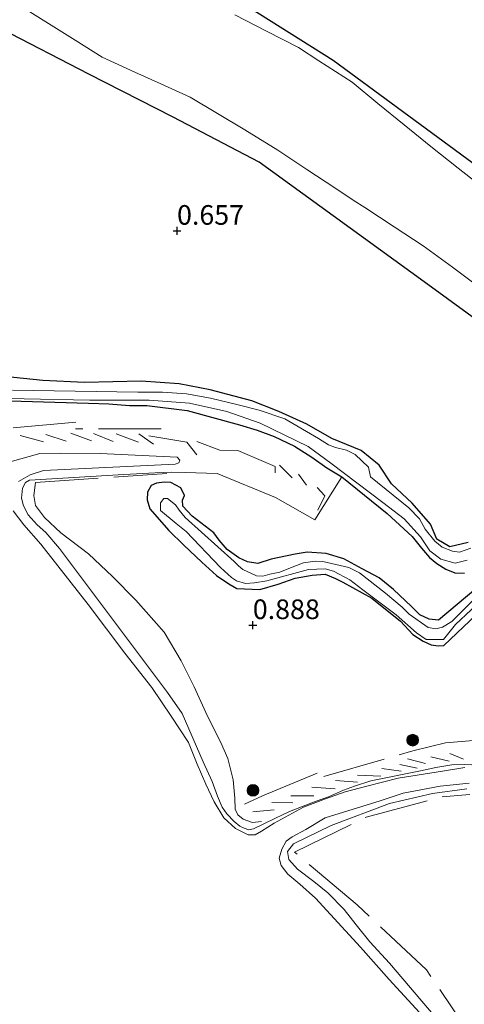
# Model space of a CAD drawing. Units: metres. Extents: x 89996 to 100007, y 424998 to 431252.
# Drawn here: x 90620 to 90677, y 427851 to 427977 of the extents above; entities that cross this region are included whole.
import ezdxf
from ezdxf.enums import TextEntityAlignment as Align

# ---------------------------------------------------------------- set-up
doc = ezdxf.new("R2010")
doc.units = ezdxf.units.M
doc.linetypes.add('IE-TERREINAFSCHEIDING', pattern=[10, 8, -2])
doc.layers.get('0').update_dxf_attribs({"lineweight": 25})
for name, color, linetype, lineweight in [('B-ME-AL-OVERIG-GV-B6', 7, 'BV-GELEIDERAIL', 18), ('B-ME-GR-BOMENSTRUIKEN-GV-B6', 93, 'Continuous', 18), ('B-ME-GR-BOOM-S-B1', 93, 'Continuous', 18), ('B-ME-GW-HOOGTEPUNT-S-B1', 10, 'Continuous', 25), ('B-ME-GW-INSTEEKWATERGANG-L-B1', 10, 'Continuous', 25), ('B-ME-IE-GRASLAND-GV-B6', 93, 'Continuous', 18), ('B-ME-IE-TERREINAFSCHEIDING-RASTERHEKWERK-L-B1', 8, 'IE-TERREINAFSCHEIDING', 18), ('B-ME-OG-WATER-GV-B6', 153, 'Continuous', 18)]:
    doc.layers.add(name, color=color, linetype=linetype, lineweight=lineweight)
doc.styles.add('NLCS-ISO', font='NLCS-ISO.TTF')
doc.linetypes.add('BV-GELEIDERAIL', pattern='A,10,-3,[108,NLCS.SHX,S=1,R=0,X=0,Y=0],-3', length=16)

# ---------------------------------------------------------------- blocks, each defined once
blk = doc.blocks.new('boom')
blk.add_hatch(color=256).paths.add_polyline_path([(-0.75, 0, 1), (0.75, 0, 1)])
blk.add_circle((0, 0), 0.75)
blk = doc.blocks.new('hoogtepunt')
for p, q in [((-0.5, 0), (0.5, 0)), ((0, 0.5), (0, -0.5))]:
    blk.add_line(p, q)

msp = doc.modelspace()

# ---------------------------------------------------------------- linework, layer by layer
at = {"layer": 'B-ME-AL-OVERIG-GV-B6'}
for points in [[(90618.09, 427975.52, 1.08), (90629.23, 427969.73, 0.77), (90639.94, 427964.25, 1.08), (90650.91, 427958.52, 0.61), (90671.89, 427943.29, 0.92), (90691.27, 427929.18, 0.95)], [(90677.49, 427910.13, 1.17), (90675.13, 427909.59, 1.18), (90673.49, 427910.53, 1.19), (90672.67, 427912.46, 1.18), (90670.37, 427915.13, 1.14), (90667.71, 427917.59, 1.13), (90666.14, 427919.98, 1.12), (90663.87, 427921.84, 1.11), (90660.15, 427923.36, 1.12), (90656.97, 427925.18, 1.12), (90653.39, 427926.8, 1.12), (90649.96, 427928.15, 1.13), (90644.66, 427929.55, 1.1), (90640.73, 427930.33, 1.09), (90635.91, 427930.68, 1.09), (90628.68, 427930.48, 1.09), (90623.37, 427930.76, 1.08), (90618.46, 427931.27, 1.08)], [(90677.94, 427881.82, 1.18), (90676.97, 427881.87, 1.18), (90675.4, 427881.81, 1.19), (90673.36, 427881.46, 1.22), (90671.42, 427881.06, 1.24), (90665.11, 427879.79, 1.26), (90663.03, 427879.09, 1.25), (90661.64, 427878.6, 1.25), (90659.7, 427877.76, 1.26), (90658.14, 427877.17, 1.27), (90654.95, 427875.96, 1.28), (90653.96, 427875.51, 1.29), (90652.87, 427875, 1.3), (90650.16, 427873.66, 1.33), (90649.59, 427873.56, 1.33), (90648.98, 427873.74, 1.34), (90648.43, 427874, 1.33), (90647.7, 427874.61, 1.32), (90646.78, 427875.57, 1.32), (90646.18, 427876.41, 1.32), (90645.6, 427877.81, 1.33), (90644.93, 427879.7, 1.35), (90643.77, 427882.19, 1.37), (90641.1, 427888.37, 1.64), (90639.24, 427891.02, 1.65), (90637.35, 427893.55, 1.65), (90625.51, 427909.36, 1.6), (90623.75, 427911.38, 1.56), (90622.66, 427912.39, 1.5), (90621.5, 427913.65, 1.47), (90620.92, 427914.77, 1.43), (90620.68, 427915.76, 1.39), (90620.78, 427917.05, 1.35), (90621.18, 427917.76, 1.33), (90621.68, 427918.07, 1.31), (90633.69, 427918.78, 1.26), (90637.66, 427918.99, 1.27), (90639.7, 427919.07, 1.27), (90641.47, 427919.04, 1.29)], [(90641.47, 427919.04, 1.29), (90645.55, 427918.89, 1.29), (90652.98, 427915.85, 1.27), (90657.97, 427913, 1.21), (90661.4, 427918.49, 1.1), (90667.19, 427913.83, 1.12), (90670.37, 427910.9, 1.13), (90671.55, 427909.39, 1.13), (90672.54, 427908.23, 1.13), (90673.49, 427907.45, 1.13), (90674.62, 427906.71, 1.13), (90675.8, 427906.24, 1.13), (90677.01, 427906.2, 1.13)], [(90682.14, 427907.34, 1.16), (90673.69, 427900.24, 1.14), (90672.52, 427900.34, 1.13), (90671.34, 427900.92, 1.12), (90670.27, 427901.96, 1.12), (90667.99, 427904.13, 1.13), (90666.16, 427905.64, 1.13), (90663.98, 427906.76, 1.12), (90661.65, 427908.02, 1.14), (90659.4, 427908.71, 1.14), (90657.02, 427908.91, 1.13), (90655.49, 427908.65, 1.13), (90652.42, 427907.98, 1.13), (90650.71, 427907.43, 1.11), (90649.42, 427907.64, 1.1), (90648.29, 427908.17, 1.09), (90646.81, 427909.21, 1.09), (90645.83, 427910.41, 1.08), (90645.14, 427911.34, 1.07), (90642.38, 427913.46, 1.07), (90641.2, 427914.74, 1.07), (90641.14, 427915.5, 1.07), (90641.4, 427916.09, 1.07), (90640.95, 427917.09, 1.07), (90639.67, 427917.74, 1.07), (90638.86, 427917.79, 1.07), (90637.83, 427917.69, 1.07), (90637.17, 427917.36, 1.07), (90636.68, 427916.52, 1.08), (90636.67, 427915.57, 1.09), (90637, 427914.42, 1.08), (90639.42, 427911.63, 1.17), (90641.32, 427909.76, 1.18), (90643.6, 427907.6, 1.18), (90645.45, 427905.92, 1.17), (90647.04, 427904.84, 1.16), (90648.06, 427904.25, 1.16), (90650.99, 427904.15, 1.06), (90653.32, 427904.81, 1.06), (90655.46, 427905.58, 1.06), (90657.62, 427905.96, 1.06), (90659.28, 427906.09, 1.06), (90660.62, 427905.54, 1.06), (90661.53, 427905.05, 1.19), (90665.21, 427903.03, 1.36), (90668.86, 427900.11, 1.38), (90670.46, 427898.42, 1.38), (90671.76, 427897.58, 1.38), (90672.76, 427897.11, 1.38), (90673.66, 427896.95, 1.39), (90674.37, 427897, 1.39), (90685.11, 427907.2, 1.46)], [(90681.5, 427840.08, 1.36), (90667.47, 427856.55, 1.84), (90664.96, 427859.28, 1.72), (90663.23, 427861.46, 1.62), (90661.71, 427863.39, 1.55), (90659.63, 427865.54, 1.43), (90657.87, 427866.98, 1.32), (90655.77, 427868.53, 1.28), (90654.69, 427869.75, 1.27), (90654.51, 427870.8, 1.27), (90655.25, 427871.75, 1.29), (90660.04, 427874.09, 1.38), (90667.49, 427876.88, 1.38), (90672.95, 427878.18, 1.31), (90677.29, 427878.77, 1.31)]]:
    msp.add_polyline3d(points, dxfattribs=at)
at = {"layer": 'B-ME-GR-BOMENSTRUIKEN-GV-B6'}
msp.add_polyline3d([(90762.21, 427900.63, 0.58), (90741.42, 427912.3, 0.08), (90721.7, 427927.91, 0.54), (90700.8, 427942.21, 0.16), (90681.01, 427956.31, 0.72), (90660.31, 427971.52, 0.04), (90638.61, 427985.25, 0.95)], dxfattribs=at)
at = {"layer": 'B-ME-GW-INSTEEKWATERGANG-L-B1'}
for points in [[(90638.61, 427985.25, 0.95), (90660.31, 427971.52, 0.04), (90681.01, 427956.31, 0.72), (90700.8, 427942.21, 0.16), (90721.7, 427927.91, 0.54), (90741.42, 427912.3, 0.08), (90762.21, 427900.63, 0.58)], [(90767.76, 427866.89, 0.96), (90758.82, 427877.45, 0.76), (90753.08, 427884.24, 0.63), (90739.75, 427890.83, 1.08), (90730.05, 427898.12, 1.18), (90720.19, 427905.99, 1.08), (90711.45, 427913.48, 1.19), (90700.7, 427922.1, 1.08), (90691.27, 427929.18, 0.95), (90671.89, 427943.29, 0.92), (90650.91, 427958.52, 0.61), (90639.94, 427964.25, 1.08), (90629.23, 427969.73, 0.77), (90618.09, 427975.52, 1.08)], [(90677.49, 427910.13, 1.17), (90675.13, 427909.59, 1.18), (90673.49, 427910.53, 1.19), (90672.67, 427912.46, 1.18), (90670.37, 427915.13, 1.14), (90667.71, 427917.59, 1.13), (90666.14, 427919.98, 1.12), (90663.87, 427921.84, 1.11), (90660.15, 427923.36, 1.12), (90656.97, 427925.18, 1.12), (90653.39, 427926.8, 1.12), (90649.96, 427928.15, 1.13), (90644.66, 427929.55, 1.1), (90640.73, 427930.33, 1.09), (90635.91, 427930.68, 1.09), (90628.68, 427930.48, 1.09), (90623.37, 427930.76, 1.08), (90618.46, 427931.27, 1.08)], [(90602.08, 427928.66, 1.09), (90629.21, 427927.84, 1.07), (90631.77, 427927.77, 1.07), (90634.42, 427927.58, 1.07), (90636.63, 427927.55, 1.08), (90641.76, 427926.92, 1.08), (90648.39, 427925.1, 1.09), (90650.63, 427924.43, 1.09), (90652.81, 427923.61, 1.1), (90655.41, 427922.37, 1.1), (90657.6, 427920.98, 1.1), (90659.52, 427919.63, 1.11), (90661.4, 427918.49, 1.1), (90667.19, 427913.83, 1.12), (90670.37, 427910.9, 1.13), (90671.55, 427909.39, 1.13), (90672.54, 427908.23, 1.13), (90673.49, 427907.45, 1.13), (90674.62, 427906.71, 1.13), (90675.8, 427906.24, 1.13), (90677.01, 427906.2, 1.13)], [(90682.14, 427907.34, 1.16), (90673.69, 427900.24, 1.14), (90672.52, 427900.34, 1.13), (90671.34, 427900.92, 1.12), (90670.27, 427901.96, 1.12), (90667.99, 427904.13, 1.13), (90666.16, 427905.64, 1.13), (90663.98, 427906.76, 1.12), (90661.65, 427908.02, 1.14), (90659.4, 427908.71, 1.14), (90657.02, 427908.91, 1.13), (90655.49, 427908.65, 1.13), (90652.42, 427907.98, 1.13), (90650.71, 427907.43, 1.11), (90649.42, 427907.64, 1.1), (90648.29, 427908.17, 1.09), (90646.81, 427909.21, 1.09), (90645.83, 427910.41, 1.08), (90645.14, 427911.34, 1.07), (90642.38, 427913.46, 1.07), (90641.2, 427914.74, 1.07), (90641.14, 427915.5, 1.07), (90641.4, 427916.09, 1.07), (90640.95, 427917.09, 1.07), (90639.67, 427917.74, 1.07), (90638.86, 427917.79, 1.07), (90637.83, 427917.69, 1.07), (90637.17, 427917.36, 1.07), (90636.68, 427916.52, 1.08), (90636.67, 427915.57, 1.09), (90637, 427914.42, 1.08), (90639.42, 427911.63, 1.17), (90641.32, 427909.76, 1.18), (90643.6, 427907.6, 1.18), (90645.45, 427905.92, 1.17), (90647.04, 427904.84, 1.16), (90648.06, 427904.25, 1.16), (90650.99, 427904.15, 1.06), (90653.32, 427904.81, 1.06), (90655.46, 427905.58, 1.06), (90657.62, 427905.96, 1.06), (90659.28, 427906.09, 1.06), (90660.62, 427905.54, 1.06), (90661.53, 427905.05, 1.19), (90665.21, 427903.03, 1.36), (90668.86, 427900.11, 1.38), (90670.46, 427898.42, 1.38), (90671.76, 427897.58, 1.38), (90672.76, 427897.11, 1.38), (90673.66, 427896.95, 1.39), (90674.37, 427897, 1.39), (90685.11, 427907.2, 1.46)]]:
    msp.add_polyline3d(points, dxfattribs=at)
at = {"layer": 'B-ME-IE-GRASLAND-GV-B6'}
for points in [[(90638.61, 427985.25, 0.95), (90660.31, 427971.52, 0.04), (90681.01, 427956.31, 0.72), (90700.8, 427942.21, 0.16), (90721.7, 427927.91, 0.54), (90741.42, 427912.3, 0.08), (90762.21, 427900.63, 0.58)], [(90620.7, 427978.32, 0.15), (90624.1, 427976.19, 0.15), (90627.51, 427974.05, 0.15), (90630.93, 427971.91, 0.15), (90635.1, 427970, 0.15), (90638.41, 427968.5, 0.15), (90642.11, 427966.8, 0.15), (90645.6, 427964.74, 0.15), (90649.07, 427962.66, 0.15), (90653.25, 427960.06, 0.15), (90656.95, 427957.62, 0.15), (90660.65, 427955.18, 0.15), (90662.86, 427953.72, 0.15), (90664.35, 427952.75, 0.15), (90668.05, 427950.31, 0.15), (90671.75, 427947.87, 0.15), (90675.5, 427945.17, 0.15), (90678.88, 427942.63, 0.15)], [(90679.74, 427955, -0.15), (90676.22, 427957.78, -0.15), (90672.75, 427960.54, -0.15), (90669.33, 427963.29, -0.15), (90665.98, 427966.01, -0.15), (90662.72, 427968.71, -0.15), (90658.49, 427971.42, -0.15), (90655.91, 427973.13, -0.15), (90651.85, 427975.22, -0.15), (90647.82, 427977.29, -0.15)], [(90767.76, 427866.89, 0.96), (90758.82, 427877.45, 0.76), (90753.08, 427884.24, 0.63), (90739.75, 427890.83, 1.08), (90730.05, 427898.12, 1.18), (90720.19, 427905.99, 1.08), (90711.45, 427913.48, 1.19), (90700.7, 427922.1, 1.08), (90691.27, 427929.18, 0.95), (90671.89, 427943.29, 0.92), (90650.91, 427958.52, 0.61), (90639.94, 427964.25, 1.08), (90629.23, 427969.73, 0.77), (90618.09, 427975.52, 1.08)], [(90618.46, 427931.27, 1.08), (90623.37, 427930.76, 1.08), (90628.68, 427930.48, 1.09), (90635.91, 427930.68, 1.09), (90640.73, 427930.33, 1.09), (90644.66, 427929.55, 1.1), (90649.96, 427928.15, 1.13), (90653.39, 427926.8, 1.12), (90656.97, 427925.18, 1.12), (90660.15, 427923.36, 1.12), (90663.87, 427921.84, 1.11), (90666.14, 427919.98, 1.12), (90667.71, 427917.59, 1.13), (90670.37, 427915.13, 1.14), (90672.67, 427912.46, 1.18), (90673.49, 427910.53, 1.19), (90675.13, 427909.59, 1.18), (90677.49, 427910.13, 1.17)], [(90677.8, 427909.39, 1.12), (90676.36, 427908.87, 1.12), (90675.49, 427909.02, 1.12), (90674.15, 427909.54, 1.12), (90673.24, 427910.3, 1.12), (90672.01, 427911.82, 1.12), (90671.29, 427913.13, 1.12), (90669.94, 427914.54, 1.12), (90665.04, 427918.5, 1.12), (90664.79, 427919.69, 1.12), (90663.1, 427921.34, 1.12), (90662, 427921.88, 1.12), (90660.59, 427922.23, 1.12), (90659.72, 427922.57, 1.12), (90658.45, 427923.34, 1.12), (90654.14, 427925.85, 1.12), (90650.88, 427926.98, 1.12), (90648.07, 427927.67, 1.12), (90644.7, 427928.5, 1.12), (90641.65, 427929.04, 1.12), (90638.59, 427929.26, 1.12), (90635.48, 427929.27, 1.12), (90619.51, 427929.51, 1.12)], [(90587.57, 427929.09, 1.12), (90629.38, 427928.25, 1.12), (90636.89, 427928.26, 1.12), (90642.03, 427927.86, 1.12), (90646.8, 427926.78, 1.12), (90651.03, 427925.31, 1.12), (90657.11, 427922.33, 1.12), (90660.02, 427920.22, 1.12), (90666.62, 427915.22, 1.12), (90669.35, 427913.15, 1.12), (90671.43, 427910.86, 1.12), (90672.62, 427909.06, 1.12), (90674.01, 427908.01, 1.12), (90675.81, 427907.5, 1.12), (90677.33, 427907.88, 1.12)], [(90602.08, 427928.66, 1.09), (90629.21, 427927.84, 1.07), (90631.77, 427927.77, 1.07), (90634.42, 427927.58, 1.07), (90636.63, 427927.55, 1.08), (90641.76, 427926.92, 1.08), (90648.39, 427925.1, 1.09), (90650.63, 427924.43, 1.09), (90652.81, 427923.61, 1.1), (90655.41, 427922.37, 1.1), (90657.6, 427920.98, 1.1), (90659.52, 427919.63, 1.11), (90661.4, 427918.49, 1.1)], [(90677.01, 427906.2, 1.13), (90675.8, 427906.24, 1.13), (90674.62, 427906.71, 1.13), (90673.49, 427907.45, 1.13), (90672.54, 427908.23, 1.13), (90671.55, 427909.39, 1.13), (90670.37, 427910.9, 1.13), (90667.19, 427913.83, 1.12), (90661.4, 427918.49, 1.1), (90659.52, 427919.63, 1.11), (90657.6, 427920.98, 1.1), (90655.41, 427922.37, 1.1), (90652.81, 427923.61, 1.1), (90650.63, 427924.43, 1.09), (90648.39, 427925.1, 1.09), (90641.76, 427926.92, 1.08), (90636.63, 427927.55, 1.08), (90634.42, 427927.58, 1.07), (90631.77, 427927.77, 1.07), (90629.21, 427927.84, 1.07), (90602.08, 427928.66, 1.09)], [(90620.29, 427917.88, 1.12), (90621.77, 427918.74, 1.12), (90623.48, 427919.29, 1.12), (90640.2, 427920.11, 1.12), (90640.68, 427920.25, 1.12), (90640.82, 427920.62, 1.12), (90640.46, 427920.99, 1.12), (90630.69, 427921.45, 1.12), (90625.6, 427921.48, 1.12), (90623, 427921.46, 1.12), (90619.22, 427920.38, 1.12)], [(90661.4, 427918.49, 1.1), (90657.97, 427913, 1.21), (90652.98, 427915.85, 1.27), (90645.55, 427918.89, 1.29), (90641.47, 427919.04, 1.29), (90639.7, 427919.07, 1.27), (90637.66, 427918.99, 1.27), (90633.69, 427918.78, 1.26), (90621.68, 427918.07, 1.31), (90621.18, 427917.76, 1.33), (90620.78, 427917.05, 1.35), (90620.68, 427915.76, 1.39), (90620.92, 427914.77, 1.43), (90621.5, 427913.65, 1.47), (90622.66, 427912.39, 1.5), (90623.75, 427911.38, 1.56), (90625.51, 427909.36, 1.6), (90637.35, 427893.55, 1.65), (90639.24, 427891.02, 1.65), (90641.1, 427888.37, 1.64), (90643.77, 427882.19, 1.37), (90644.93, 427879.7, 1.35), (90645.6, 427877.81, 1.33), (90646.18, 427876.41, 1.32), (90646.78, 427875.57, 1.32), (90647.7, 427874.61, 1.32), (90648.43, 427874, 1.33), (90648.98, 427873.74, 1.34), (90649.59, 427873.56, 1.33), (90650.16, 427873.66, 1.33), (90652.87, 427875, 1.3), (90653.96, 427875.51, 1.29), (90654.95, 427875.96, 1.28), (90658.14, 427877.17, 1.27), (90659.7, 427877.76, 1.26), (90661.64, 427878.6, 1.25), (90663.03, 427879.09, 1.25), (90665.11, 427879.79, 1.26), (90671.42, 427881.06, 1.24), (90673.36, 427881.46, 1.22), (90675.4, 427881.81, 1.19), (90676.97, 427881.87, 1.18), (90677.94, 427881.82, 1.18)], [(90685.11, 427907.2, 1.46), (90674.37, 427897, 1.39), (90673.66, 427896.95, 1.39), (90672.76, 427897.11, 1.38), (90671.76, 427897.58, 1.38), (90670.46, 427898.42, 1.38), (90668.86, 427900.11, 1.38), (90665.21, 427903.03, 1.36), (90661.53, 427905.05, 1.19), (90660.62, 427905.54, 1.06), (90659.28, 427906.09, 1.06), (90657.62, 427905.96, 1.06), (90655.46, 427905.58, 1.06), (90653.32, 427904.81, 1.06), (90650.99, 427904.15, 1.06), (90648.06, 427904.25, 1.16), (90647.04, 427904.84, 1.16), (90645.45, 427905.92, 1.17), (90643.6, 427907.6, 1.18), (90641.32, 427909.76, 1.18), (90639.42, 427911.63, 1.17), (90637, 427914.42, 1.08), (90636.67, 427915.57, 1.09), (90636.68, 427916.52, 1.08), (90637.17, 427917.36, 1.07), (90637.83, 427917.69, 1.07), (90638.86, 427917.79, 1.07), (90639.67, 427917.74, 1.07), (90640.95, 427917.09, 1.07), (90641.4, 427916.09, 1.07), (90641.14, 427915.5, 1.07), (90641.2, 427914.74, 1.07), (90642.38, 427913.46, 1.07), (90645.14, 427911.34, 1.07), (90645.83, 427910.41, 1.08), (90646.81, 427909.21, 1.09), (90648.29, 427908.17, 1.09), (90649.42, 427907.64, 1.1), (90650.71, 427907.43, 1.11), (90652.42, 427907.98, 1.13), (90655.49, 427908.65, 1.13), (90657.02, 427908.91, 1.13), (90659.4, 427908.71, 1.14), (90661.65, 427908.02, 1.14), (90663.98, 427906.76, 1.12), (90666.16, 427905.64, 1.13), (90667.99, 427904.13, 1.13), (90670.27, 427901.96, 1.12), (90671.34, 427900.92, 1.12), (90672.52, 427900.34, 1.13), (90673.69, 427900.24, 1.14), (90682.14, 427907.34, 1.16)], [(90683.17, 427907.84, 1.12), (90675.38, 427900.07, 1.12), (90674.21, 427899.35, 1.12), (90673.37, 427899.12, 1.12), (90672.38, 427899.3, 1.12), (90669.96, 427901.01, 1.12), (90669.09, 427901.89, 1.12), (90666.96, 427903.68, 1.12), (90663.66, 427906.25, 1.12), (90662.29, 427906.92, 1.12), (90659.01, 427907.69, 1.12), (90658.03, 427907.73, 1.12), (90656.54, 427907.52, 1.12), (90655.29, 427907.05, 1.12), (90653.53, 427906.34, 1.12), (90652.27, 427906.07, 1.12), (90651.36, 427905.82, 1.12), (90650.57, 427905.88, 1.12), (90648.83, 427906.69, 1.12), (90648.26, 427907.17, 1.12), (90647.72, 427907.7, 1.12), (90641.5, 427913.32, 1.12), (90640.74, 427914.24, 1.12), (90640.24, 427914.91, 1.12), (90639.25, 427915.74, 1.12), (90638.77, 427915.71, 1.12), (90638.36, 427915.16, 1.12), (90638.33, 427914.2, 1.12), (90640.33, 427912.55, 1.12), (90641.63, 427911.53, 1.12), (90645.99, 427906.92, 1.12), (90647.37, 427905.65, 1.12), (90648.03, 427905.22, 1.12), (90649.17, 427904.91, 1.12), (90650.3, 427904.97, 1.12), (90651.89, 427905.24, 1.12), (90657.18, 427906.7, 1.12), (90659.3, 427906.77, 1.12), (90660.34, 427906.47, 1.12), (90662.43, 427905.38, 1.12), (90664.06, 427904.11, 1.12), (90668.32, 427900.91, 1.12), (90670.91, 427898.61, 1.12), (90672.15, 427897.77, 1.12), (90674.33, 427897.77, 1.12), (90675.87, 427899.67, 1.12), (90683.83, 427907.16, 1.12)], [(90677.07, 427881.48, 1.12), (90674.2, 427881.01, 1.12), (90668.56, 427880.1, 1.12), (90664.58, 427879.09, 1.12), (90661.85, 427878.38, 1.12), (90659.33, 427877.48, 1.12), (90656.54, 427876.42, 1.12), (90652.82, 427874.39, 1.12), (90651.2, 427873.38, 1.12), (90650.39, 427872.91, 1.12), (90649.49, 427872.9, 1.12), (90647.9, 427873.69, 1.12), (90646.42, 427875.09, 1.12), (90645.18, 427877.12, 1.12), (90644.11, 427879.37, 1.12), (90643.01, 427881.89, 1.12), (90641.9, 427884.65, 1.12), (90639.71, 427888.02, 1.12), (90637.26, 427891.67, 1.12), (90633.83, 427896.02, 1.12), (90629.14, 427902.23, 1.12), (90623.11, 427909.92, 1.12), (90620.95, 427912.38, 1.12), (90619.63, 427914.15, 1.12)], [(90671.3, 427850.28, 1.12), (90667.45, 427854.5, 1.12), (90663.8, 427858.62, 1.12), (90658.06, 427864.85, 1.12), (90656.08, 427866.62, 1.12), (90654.54, 427867.9, 1.12), (90653.69, 427869, 1.12), (90653.46, 427869.92, 1.12), (90653.77, 427871.06, 1.12), (90654.33, 427872.08, 1.12), (90655.11, 427872.65, 1.12), (90656.85, 427873.59, 1.12), (90659.29, 427875.06, 1.12), (90666.27, 427877.25, 1.12), (90669.2, 427878.22, 1.12), (90673.92, 427879.11, 1.12), (90677.62, 427879.47, 1.12)], [(90677.29, 427878.77, 1.31), (90672.95, 427878.18, 1.31), (90667.49, 427876.88, 1.38), (90660.04, 427874.09, 1.38), (90655.25, 427871.75, 1.29), (90654.51, 427870.8, 1.27), (90654.69, 427869.75, 1.27), (90655.77, 427868.53, 1.28), (90657.87, 427866.98, 1.32), (90659.63, 427865.54, 1.43), (90661.71, 427863.39, 1.55), (90663.23, 427861.46, 1.62), (90664.96, 427859.28, 1.72), (90667.47, 427856.55, 1.84), (90681.5, 427840.08, 1.36)]]:
    msp.add_polyline3d(points, dxfattribs=at)
at = {"layer": 'B-ME-IE-TERREINAFSCHEIDING-RASTERHEKWERK-L-B1'}
for p, q in [((90627.57, 427925.45, 1.36), (90617.46, 427924.54, 1.29)), ((90638.45, 427924.59, 1.38), (90627.55, 427924.57, 1.39)), ((90623.45, 427922.95, 1.33), (90620.49, 427923.73, 1.33)), ((90626.36, 427923, 1.33), (90623.77, 427923.87, 1.33)), ((90629.57, 427923.07, 1.33), (90626.93, 427924.02, 1.33)), ((90632.32, 427922.98, 1.35), (90629.84, 427923.98, 1.33)), ((90635.53, 427922.89, 1.37), (90632.69, 427923.96, 1.37)), ((90637.46, 427922.65, 1.42), (90635.6, 427923.94, 1.43)), ((90655.08, 427918.34, 1.53), (90653.49, 427919.98, 1.53)), ((90656.9, 427917.41, 1.53), (90655.88, 427918.8, 1.53)), ((90676.88, 427882.54, 1.29), (90675.13, 427883.26, 1.29)), ((90670.99, 427881.38, 1.32), (90668.78, 427881.85, 1.32)), ((90672.05, 427881.97, 1.32), (90669.77, 427882.59, 1.33)), ((90675.08, 427882.27, 1.29), (90672.72, 427882.83, 1.29)), ((90651.3, 427877.87, 1.31), (90658.28, 427880.77, 1.31)), ((90666.39, 427880.39, 1.29), (90663.4, 427880.51, 1.29)), ((90668.94, 427881.02, 1.29), (90666.49, 427881.36, 1.29)), ((90663.42, 427879.61, 1.29), (90660.6, 427879.81, 1.29)), ((90651.3, 427877.87, 1.31), (90649.03, 427876.81, 1.31)), ((90657.83, 427877.86, 1.29), (90654.92, 427877.88, 1.29)), ((90660.55, 427878.77, 1.29), (90657.58, 427878.98, 1.29)), ((90655.18, 427876.98, 1.29), (90652.5, 427877, 1.29)), ((90652.79, 427876.09, 1.29), (90650.08, 427875.84, 1.29))]:
    msp.add_line(p, q, dxfattribs=at)
for points in [[(90642.96, 427921.26, 1.42), (90641.7, 427922.91, 1.42), (90636.85, 427923.68, 1.42)], [(90652.95, 427919, 1.53), (90652.94, 427919.78, 1.52), (90648.19, 427921.85, 1.52), (90645.88, 427921.88, 1.52), (90642.95, 427922.98, 1.52)], [(90651.18, 427874.61, 1.43), (90650.04, 427874.47, 1.44), (90648.87, 427874.92, 1.45), (90648.17, 427875.44, 1.46), (90647.85, 427876.16, 1.46), (90647.8, 427877.57, 1.46), (90647.57, 427879.9, 1.47), (90646.9, 427882.61, 1.49), (90645.96, 427884.74, 1.5), (90644.34, 427888.01, 1.5), (90642.65, 427891.73, 1.5), (90640.99, 427895.04, 1.51), (90638.83, 427898.72, 1.52), (90635.23, 427902.78, 1.53), (90632.26, 427905.81, 1.53), (90629.19, 427908.69, 1.54), (90625.69, 427911.36, 1.54), (90623.6, 427913.31, 1.51), (90622.46, 427914.85, 1.46), (90622.24, 427916.09, 1.41), (90622.45, 427917.74, 1.37), (90639.17, 427918.9, 1.18)], [(90658.34, 427914.25, 1.51), (90659.24, 427916.08, 1.53), (90658.26, 427917.11, 1.53)], [(90659.11, 427880.33, 1.31), (90670.43, 427883.58, 1.29), (90674.61, 427884.61, 1.29), (90678.15, 427884.93, 1.29)], [(90702.5, 427863.87, 1.32), (90694.73, 427858.66, 1.38), (90692.17, 427855.39, 1.21), (90690.64, 427848.41, 1.22), (90691.98, 427830.42, 1.27), (90690.4, 427830.04, 1.14), (90686.67, 427835.11, 1.33), (90678.36, 427846.6, 1.56), (90672.17, 427855.7, 1.66), (90663.35, 427863.98, 1.59), (90655.4, 427870.71, 1.3), (90664.52, 427875.16, 1.31), (90674.15, 427877.76, 1.22), (90677.69, 427878.05, 1.3)]]:
    msp.add_polyline3d(points, dxfattribs=at)
at = {"layer": 'B-ME-OG-WATER-GV-B6'}
for points in [[(90678.88, 427942.63, 0.15), (90675.5, 427945.17, 0.15), (90671.75, 427947.87, 0.15), (90668.05, 427950.31, 0.15), (90664.35, 427952.75, 0.15), (90662.86, 427953.72, 0.15), (90660.65, 427955.18, 0.15), (90656.95, 427957.62, 0.15), (90653.25, 427960.06, 0.15), (90649.07, 427962.66, 0.15), (90645.6, 427964.74, 0.15), (90642.11, 427966.8, 0.15), (90638.41, 427968.5, 0.15), (90635.1, 427970, 0.15), (90630.93, 427971.91, 0.15), (90627.51, 427974.05, 0.15), (90624.1, 427976.19, 0.15), (90620.7, 427978.32, 0.15)], [(90678.88, 427942.63, 0.15), (90675.5, 427945.17, 0.15), (90671.75, 427947.87, 0.15), (90668.05, 427950.31, 0.15), (90664.35, 427952.75, 0.15), (90662.86, 427953.72, 0.15), (90660.65, 427955.18, 0.15), (90656.95, 427957.62, 0.15), (90653.25, 427960.06, 0.15), (90649.07, 427962.66, 0.15), (90645.6, 427964.74, 0.15), (90642.11, 427966.8, 0.15), (90638.41, 427968.5, 0.15), (90635.1, 427970, 0.15), (90630.93, 427971.91, 0.15), (90627.51, 427974.05, 0.15), (90624.1, 427976.19, 0.15), (90620.7, 427978.32, 0.15)], [(90647.82, 427977.29, -0.15), (90651.85, 427975.22, -0.15), (90655.91, 427973.13, -0.15), (90658.49, 427971.42, -0.15), (90662.72, 427968.71, -0.15), (90665.98, 427966.01, -0.15), (90669.33, 427963.29, -0.15), (90672.75, 427960.54, -0.15), (90676.22, 427957.78, -0.15), (90679.74, 427955, -0.15)], [(90647.82, 427977.29, -0.15), (90651.85, 427975.22, -0.15), (90655.91, 427973.13, -0.15), (90658.49, 427971.42, -0.15), (90662.72, 427968.71, -0.15), (90665.98, 427966.01, -0.15), (90669.33, 427963.29, -0.15), (90672.75, 427960.54, -0.15), (90676.22, 427957.78, -0.15), (90679.74, 427955, -0.15)], [(90619.51, 427929.51, 1.12), (90635.48, 427929.27, 1.12), (90638.59, 427929.26, 1.12), (90641.65, 427929.04, 1.12), (90644.7, 427928.5, 1.12), (90648.07, 427927.67, 1.12), (90650.88, 427926.98, 1.12), (90654.14, 427925.85, 1.12), (90658.45, 427923.34, 1.12), (90659.72, 427922.57, 1.12), (90660.59, 427922.23, 1.12), (90662, 427921.88, 1.12), (90663.1, 427921.34, 1.12), (90664.79, 427919.69, 1.12), (90665.04, 427918.5, 1.12), (90669.94, 427914.54, 1.12), (90671.29, 427913.13, 1.12), (90672.01, 427911.82, 1.12), (90673.24, 427910.3, 1.12), (90674.15, 427909.54, 1.12), (90675.49, 427909.02, 1.12), (90676.36, 427908.87, 1.12), (90677.8, 427909.39, 1.12)], [(90677.33, 427907.88, 1.12), (90675.81, 427907.5, 1.12), (90674.01, 427908.01, 1.12), (90672.62, 427909.06, 1.12), (90671.43, 427910.86, 1.12), (90669.35, 427913.15, 1.12), (90666.62, 427915.22, 1.12), (90660.02, 427920.22, 1.12), (90657.11, 427922.33, 1.12), (90651.03, 427925.31, 1.12), (90646.8, 427926.78, 1.12), (90642.03, 427927.86, 1.12), (90636.89, 427928.26, 1.12), (90629.38, 427928.25, 1.12), (90587.57, 427929.09, 1.12)], [(90619.22, 427920.38, 1.12), (90623, 427921.46, 1.12), (90625.6, 427921.48, 1.12), (90630.69, 427921.45, 1.12), (90640.46, 427920.99, 1.12), (90640.82, 427920.62, 1.12), (90640.68, 427920.25, 1.12), (90640.2, 427920.11, 1.12), (90623.48, 427919.29, 1.12), (90621.77, 427918.74, 1.12), (90620.29, 427917.88, 1.12)], [(90683.83, 427907.16, 1.12), (90675.87, 427899.67, 1.12), (90674.33, 427897.77, 1.12), (90672.15, 427897.77, 1.12), (90670.91, 427898.61, 1.12), (90668.32, 427900.91, 1.12), (90664.06, 427904.11, 1.12), (90662.43, 427905.38, 1.12), (90660.34, 427906.47, 1.12), (90659.3, 427906.77, 1.12), (90657.18, 427906.7, 1.12), (90651.89, 427905.24, 1.12), (90650.3, 427904.97, 1.12), (90649.17, 427904.91, 1.12), (90648.03, 427905.22, 1.12), (90647.37, 427905.65, 1.12), (90645.99, 427906.92, 1.12), (90641.63, 427911.53, 1.12), (90640.33, 427912.55, 1.12), (90638.33, 427914.2, 1.12), (90638.36, 427915.16, 1.12), (90638.77, 427915.71, 1.12), (90639.25, 427915.74, 1.12), (90640.24, 427914.91, 1.12), (90640.74, 427914.24, 1.12), (90641.5, 427913.32, 1.12), (90647.72, 427907.7, 1.12), (90648.26, 427907.17, 1.12), (90648.83, 427906.69, 1.12), (90650.57, 427905.88, 1.12), (90651.36, 427905.82, 1.12), (90652.27, 427906.07, 1.12), (90653.53, 427906.34, 1.12), (90655.29, 427907.05, 1.12), (90656.54, 427907.52, 1.12), (90658.03, 427907.73, 1.12), (90659.01, 427907.69, 1.12), (90662.29, 427906.92, 1.12), (90663.66, 427906.25, 1.12), (90666.96, 427903.68, 1.12), (90669.09, 427901.89, 1.12), (90669.96, 427901.01, 1.12), (90672.38, 427899.3, 1.12), (90673.37, 427899.12, 1.12), (90674.21, 427899.35, 1.12), (90675.38, 427900.07, 1.12), (90683.17, 427907.84, 1.12)], [(90619.63, 427914.15, 1.12), (90620.95, 427912.38, 1.12), (90623.11, 427909.92, 1.12), (90629.14, 427902.23, 1.12), (90633.83, 427896.02, 1.12), (90637.26, 427891.67, 1.12), (90639.71, 427888.02, 1.12), (90641.9, 427884.65, 1.12), (90643.01, 427881.89, 1.12), (90644.11, 427879.37, 1.12), (90645.18, 427877.12, 1.12), (90646.42, 427875.09, 1.12), (90647.9, 427873.69, 1.12), (90649.49, 427872.9, 1.12), (90650.39, 427872.91, 1.12), (90651.2, 427873.38, 1.12), (90652.82, 427874.39, 1.12), (90656.54, 427876.42, 1.12), (90659.33, 427877.48, 1.12), (90661.85, 427878.38, 1.12), (90664.58, 427879.09, 1.12), (90668.56, 427880.1, 1.12), (90674.2, 427881.01, 1.12), (90677.07, 427881.48, 1.12)], [(90677.62, 427879.47, 1.12), (90673.92, 427879.11, 1.12), (90669.2, 427878.22, 1.12), (90666.27, 427877.25, 1.12), (90659.29, 427875.06, 1.12), (90656.85, 427873.59, 1.12), (90655.11, 427872.65, 1.12), (90654.33, 427872.08, 1.12), (90653.77, 427871.06, 1.12), (90653.46, 427869.92, 1.12), (90653.69, 427869, 1.12), (90654.54, 427867.9, 1.12), (90656.08, 427866.62, 1.12), (90658.06, 427864.85, 1.12), (90663.8, 427858.62, 1.12), (90667.45, 427854.5, 1.12), (90671.3, 427850.28, 1.12)]]:
    msp.add_polyline3d(points, dxfattribs=at)

# ---------------------------------------------------------------- block references
at = {"layer": 'B-ME-GR-BOOM-S-B1', "rotation": 90}
for p in [(90670.42, 427884.96, 1.28), (90650.11, 427878.56, 1.29)]:
    msp.add_blockref('boom', p, dxfattribs=at)
at = {"layer": 'B-ME-GW-HOOGTEPUNT-S-B1', "rotation": 90}
for p in [(90640.45, 427949.79, 0.66), (90640.45, 427949.79, 0.66), (90650.09, 427899.59, 0.89), (90650.09, 427899.59, 0.89)]:
    msp.add_blockref('hoogtepunt', p, dxfattribs=at)

# ---------------------------------------------------------------- texts
at = {"layer": 'B-ME-GW-HOOGTEPUNT-S-B1', "ltscale": 0.2, "style": 'NLCS-ISO'}
for s, p in [('0.657', (90640.45, 427949.79, 0.66)), ('0.657', (90640.45, 427949.79, 0.66)), ('0.888', (90650.09, 427899.59, 0.89)), ('0.888', (90650.09, 427899.59, 0.89))]:
    msp.add_text(s, height=2.5, dxfattribs=at).set_placement(p, align=Align.BOTTOM_LEFT)

doc.saveas('drawing.dxf')
